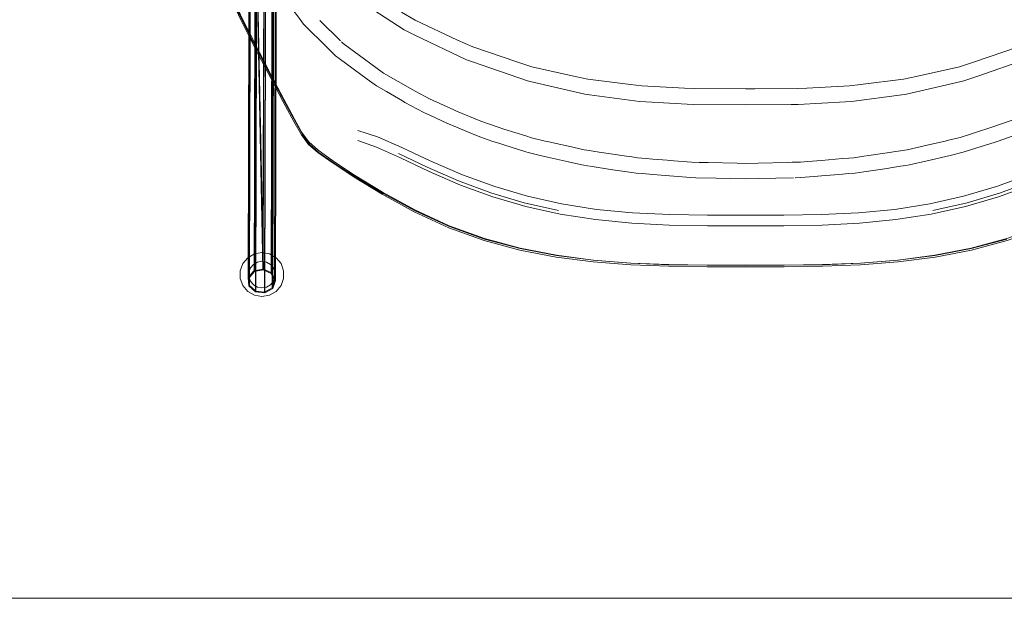
# Model space of a CAD drawing. Units: metres. Extents: x 3.11 to 8.37, y -5.14 to -0.5.
# Drawn here: x 4.43 to 4.87, y -3.79 to -3.53 of the extents above; entities that cross this region are included whole.
import ezdxf

# ---------------------------------------------------------------- set-up
doc = ezdxf.new("R2010")
doc.units = ezdxf.units.M
doc.header["$MEASUREMENT"] = 0

# ---------------------------------------------------------------- blocks, each defined once
blk = doc.blocks.new('d3917f61-dda5-45ed-8e90-a95b032ae8e8')
at = {"color": 18, "lineweight": 9, "true_color": 0x000000}
blk.add_line((4.5335, -3.46651), (4.53715, -3.64021), dxfattribs=at)
at = {"color": 250, "lineweight": 9, "true_color": 0x2c2c2c}
for p, q in [((4.5663, -3.54025), (4.55531, -3.52932)), ((4.56261, -3.52758), (4.57203, -3.53685)), ((4.57141, -3.54483), (4.5841, -3.55422)), ((4.63174, -3.54638), (4.65662, -3.55503)), ((4.86101, -3.55266), (4.88161, -3.54549)), ((4.58799, -3.54894), (4.59157, -3.55144)), ((4.60471, -3.55908), (4.59157, -3.55144)), ((4.60613, -3.55984), (4.60471, -3.55908)), ((4.73159, -3.56563), (4.7554, -3.56579)), ((4.77602, -3.56565), (4.7554, -3.56579)), ((4.56192, -3.58644), (4.56839, -3.59102)), ((4.83749, -3.58414), (4.82849, -3.58615)), ((4.85717, -3.58628), (4.8539, -3.58732)), ((4.82951, -3.59302), (4.83749, -3.59121)), ((4.75158, -3.5923), (4.73848, -3.59199)), ((4.7742, -3.59193), (4.76112, -3.59226)), ((4.77638, -3.59188), (4.7742, -3.59193)), ((4.70385, -3.59648), (4.70588, -3.59677)), ((4.72294, -3.59818), (4.73059, -3.5988)), ((4.76112, -3.59927), (4.77705, -3.59888))]:
    blk.add_line(p, q, dxfattribs=at)
at = {"color": 253, "lineweight": 9, "true_color": 0x979fa5}
for p, q in [((4.53057, -3.64784), (4.53353, -3.65057)), ((4.53368, -3.65024), (4.5309, -3.64765)), ((4.54134, -3.64904), (4.53776, -3.65104))]:
    blk.add_line(p, q, dxfattribs=at)
at = {"color": 18, "lineweight": 9, "true_color": 0x000000}
blk.add_lwpolyline([(7.54886, -3.78933), (7.54886, -1.13179), (7.54886, -3.78933), (3.79567, -3.78933)], close=True, dxfattribs=at)
at = {"color": 253, "lineweight": 9, "true_color": 0x979fa5}
for points in [[(4.5382, -3.46059), (4.53264, -3.46456), (4.53288, -3.46836), (4.53097, -3.47289), (4.53057, -3.64784), (4.53029, -3.64404)], [(4.54089, -3.64191), (4.53715, -3.64021), (4.53341, -3.46616), (4.5375, -3.46554), (4.53525, -3.46234)], [(4.54061, -3.64216), (4.537, -3.64054), (4.5375, -3.46554), (4.53516, -3.46201), (4.53887, -3.46192)], [(4.54222, -3.64541), (4.54061, -3.64216), (4.54104, -3.46765), (4.54234, -3.46455), (4.54563, -3.46221)], [(4.53264, -3.46456), (4.53072, -3.46912), (4.53029, -3.64404), (4.53279, -3.64107)], [(4.53066, -3.64412), (4.53307, -3.64132), (4.53319, -3.46629)], [(4.53693, -3.64019), (4.53743, -3.46589), (4.5335, -3.46651), (4.533, -3.64096), (4.53693, -3.64019), (4.53343, -3.46616), (4.53734, -3.46555)], [(4.53307, -3.64132), (4.5335, -3.46651), (4.537, -3.64054), (4.53307, -3.64132)], [(4.54106, -3.64878), (4.54222, -3.64541), (4.54265, -3.47097), (4.54385, -3.4681), (4.54234, -3.46455)], [(4.54132, -3.46742), (4.54259, -3.46436), (4.54421, -3.46815), (4.54303, -3.47097), (4.54261, -3.64543)], [(4.5405, -3.4682), (4.53565, -3.47166), (4.53393, -3.47578), (4.53353, -3.65057), (4.53776, -3.65104), (4.53819, -3.47643), (4.53966, -3.47292), (4.54357, -3.47013), (4.54936, -3.46825)], [(4.53769, -3.65069), (4.53368, -3.65024), (4.5341, -3.47548), (4.53582, -3.4714), (4.54063, -3.46796)], [(4.54132, -3.46742), (4.54089, -3.64191), (4.54261, -3.64543), (4.54134, -3.64904), (4.54179, -3.47453), (4.54304, -3.47154)], [(4.53769, -3.65069), (4.53812, -3.47608), (4.53959, -3.47257)], [(4.54149, -3.4743), (4.54106, -3.64878), (4.53769, -3.65069)]]:
    blk.add_lwpolyline(points, dxfattribs=at)
blk.add_lwpolyline([(4.53133, -3.47277), (4.5309, -3.64765), (4.53066, -3.64412), (4.53109, -3.46923), (4.53299, -3.46472), (4.53847, -3.46081), (4.53863, -3.46442), (4.53321, -3.4683)], close=True, dxfattribs=at)
at = {"color": 250, "lineweight": 9, "true_color": 0x2c2c2c}
for points in [[(4.51532, -3.49962), (4.52245, -3.51729), (4.52468, -3.52257), (4.52701, -3.5276)], [(4.54124, -3.55419), (4.53565, -3.54353), (4.53086, -3.53426), (4.52764, -3.52786), (4.52526, -3.52276), (4.52298, -3.5174)], [(4.53531, -3.54216), (4.53064, -3.53299), (4.52753, -3.52672), (4.52525, -3.52178), (4.52305, -3.51656)], [(4.54527, -3.51597), (4.55299, -3.52616), (4.55531, -3.52932)], [(4.6057, -3.53429), (4.60235, -3.53269), (4.6009, -3.53182), (4.57813, -3.5169)], [(4.59958, -3.52383), (4.60576, -3.52754), (4.62494, -3.53661), (4.63191, -3.53964)], [(4.52701, -3.5276), (4.53018, -3.53394), (4.53492, -3.54317), (4.54047, -3.55382), (4.54607, -3.56441)], [(4.5733, -3.53809), (4.57246, -3.53728)], [(4.5733, -3.53809), (4.58799, -3.54894)], [(4.6057, -3.53429), (4.62905, -3.54543), (4.63174, -3.54638)], [(4.89077, -3.53429), (4.88587, -3.53661), (4.87889, -3.53964), (4.85894, -3.54643)], [(4.53531, -3.54216), (4.54079, -3.55275), (4.54632, -3.56329), (4.55115, -3.57232)], [(4.57141, -3.54483), (4.56977, -3.54361), (4.5663, -3.54025)], [(4.63191, -3.53964), (4.65187, -3.54643), (4.65864, -3.54857), (4.67817, -3.55296), (4.684, -3.55419), (4.70335, -3.55665)], [(4.85894, -3.54643), (4.85216, -3.54857), (4.83264, -3.55296)], [(4.55514, -3.57974), (4.55176, -3.57378), (4.54687, -3.56477), (4.54124, -3.55419)], [(4.5841, -3.55422), (4.58837, -3.55722), (4.59283, -3.55984)], [(4.65662, -3.55503), (4.6578, -3.55532), (4.68256, -3.56105), (4.68472, -3.56135)], [(4.83264, -3.55296), (4.8268, -3.55419), (4.80745, -3.55665)], [(4.82609, -3.56135), (4.82824, -3.56105), (4.853, -3.55532), (4.85419, -3.55503), (4.86101, -3.55266)], [(4.63287, -3.57949), (4.6245, -3.57598), (4.62013, -3.57414), (4.61272, -3.57071), (4.60972, -3.56932), (4.60121, -3.56472), (4.60004, -3.56405), (4.59283, -3.55984)], [(4.60613, -3.55984), (4.61235, -3.56317), (4.62326, -3.56817)], [(4.7595, -3.55861), (4.7554, -3.55864), (4.73204, -3.55848), (4.72765, -3.55826), (4.70835, -3.55725), (4.70335, -3.55665)], [(4.80745, -3.55665), (4.80246, -3.55725), (4.78315, -3.55826), (4.77877, -3.55848), (4.7595, -3.55861)], [(4.55436, -3.57947), (4.55095, -3.57345), (4.54607, -3.56441)], [(4.68472, -3.56135), (4.70743, -3.56432), (4.71024, -3.56447), (4.73159, -3.56563)], [(4.82609, -3.56135), (4.80338, -3.56432), (4.80056, -3.56447), (4.77922, -3.56563), (4.77602, -3.56565)], [(4.63554, -3.57322), (4.6245, -3.56869), (4.62326, -3.56817)], [(4.56192, -3.58644), (4.55771, -3.58263), (4.55453, -3.57834), (4.55115, -3.57232)], [(4.65597, -3.57994), (4.64598, -3.5768), (4.64334, -3.57596), (4.63554, -3.57322)], [(4.85937, -3.57841), (4.86688, -3.57603), (4.87604, -3.5728)], [(4.57995, -3.57751), (4.5888, -3.58038), (4.59982, -3.58521), (4.61295, -3.59129), (4.62725, -3.59753)], [(4.86784, -3.58287), (4.86963, -3.5823), (4.87806, -3.57929), (4.89001, -3.57426)], [(4.55436, -3.57947), (4.55753, -3.58373), (4.56173, -3.5875), (4.56819, -3.59203)], [(4.57869, -3.59845), (4.56879, -3.59201), (4.5624, -3.5876), (4.55827, -3.58393), (4.55514, -3.57974)], [(4.57982, -3.58203), (4.58837, -3.58505), (4.59916, -3.58991), (4.61211, -3.59597), (4.62634, -3.60217), (4.64093, -3.60746), (4.65594, -3.61184), (4.67141, -3.6153), (4.68739, -3.61782), (4.70391, -3.61941), (4.72085, -3.62027)], [(4.63287, -3.57949), (4.63554, -3.58044), (4.64056, -3.58222)], [(4.64056, -3.58222), (4.64412, -3.58336), (4.64598, -3.58395), (4.65597, -3.58713)], [(4.65597, -3.57994), (4.65846, -3.58072), (4.66469, -3.58226), (4.66567, -3.58248), (4.66958, -3.58336), (4.67521, -3.58462), (4.68235, -3.58621), (4.68476, -3.58659), (4.68708, -3.58696)], [(4.83749, -3.58414), (4.84092, -3.58336), (4.84567, -3.58228), (4.84718, -3.58191)], [(4.85937, -3.57841), (4.85717, -3.57911), (4.85242, -3.5806), (4.84718, -3.58191)], [(4.66234, -3.58878), (4.65698, -3.58744), (4.65597, -3.58713)], [(4.7015, -3.58908), (4.6943, -3.58803), (4.68708, -3.58696)], [(4.82343, -3.58696), (4.81839, -3.58771), (4.81108, -3.58879)], [(4.82849, -3.58615), (4.82343, -3.58696)], [(4.86784, -3.58287), (4.86632, -3.58336), (4.85717, -3.58628)], [(4.91098, -3.58521), (4.89786, -3.59129), (4.88355, -3.59753), (4.86898, -3.60286)], [(4.62128, -3.62063), (4.60564, -3.61332), (4.59107, -3.60535), (4.57838, -3.59762), (4.56839, -3.59102)], [(4.59824, -3.58781), (4.61133, -3.59403), (4.62547, -3.6003), (4.64005, -3.60568)], [(4.66234, -3.58878), (4.66567, -3.58954), (4.67521, -3.59171)], [(4.67521, -3.59171), (4.68132, -3.59308), (4.68476, -3.59364)], [(4.71039, -3.59014), (4.70652, -3.58981), (4.70385, -3.58942), (4.7015, -3.58908)], [(4.71039, -3.59014), (4.7134, -3.59039), (4.71983, -3.59091)], [(4.71983, -3.59091), (4.72294, -3.59116), (4.7309, -3.5918), (4.73438, -3.59189), (4.73848, -3.59199)], [(4.78356, -3.5915), (4.78021, -3.59177), (4.77638, -3.59188)], [(4.78356, -3.5915), (4.78976, -3.59099), (4.7993, -3.59022), (4.80203, -3.58998)], [(4.81108, -3.58879), (4.80885, -3.58912), (4.8043, -3.58978), (4.80203, -3.58998)], [(4.8539, -3.58732), (4.84799, -3.58881), (4.83749, -3.59121)], [(4.59087, -3.6063), (4.57818, -3.5986), (4.56819, -3.59203)], [(4.70385, -3.59648), (4.6943, -3.59506), (4.68505, -3.59368)], [(4.75158, -3.5923), (4.7554, -3.59239), (4.76112, -3.59226)], [(4.80885, -3.59617), (4.80494, -3.59675), (4.80201, -3.597), (4.7993, -3.59723), (4.79559, -3.59754)], [(4.80885, -3.59617), (4.81839, -3.59475), (4.82281, -3.59408)], [(4.82951, -3.59302), (4.82794, -3.59328), (4.82544, -3.59368), (4.82281, -3.59408)], [(4.57869, -3.59845), (4.5913, -3.60601), (4.6058, -3.61382), (4.62138, -3.621), (4.63723, -3.62666)], [(4.67206, -3.6107), (4.65673, -3.60725), (4.64182, -3.60286), (4.62725, -3.59753)], [(4.72294, -3.59818), (4.7134, -3.59741), (4.70864, -3.59701), (4.70588, -3.59677)], [(4.74203, -3.59908), (4.73292, -3.59886), (4.73059, -3.5988)], [(4.74203, -3.59908), (4.7554, -3.59941), (4.76112, -3.59927)], [(4.78636, -3.59829), (4.78021, -3.5988), (4.77784, -3.59886)], [(4.79559, -3.59754), (4.78976, -3.59802), (4.78636, -3.59829)], [(4.88534, -3.6003), (4.87075, -3.60568), (4.85569, -3.61016), (4.84012, -3.61371)], [(4.80654, -3.61473), (4.82293, -3.6132), (4.83874, -3.6107), (4.85407, -3.60725), (4.86898, -3.60286)], [(4.83939, -3.6153), (4.85486, -3.61184), (4.86987, -3.60746), (4.88447, -3.60217)], [(4.59087, -3.6063), (4.60545, -3.61424), (4.62111, -3.62153), (4.63703, -3.62726)], [(4.64005, -3.60568), (4.65512, -3.61016), (4.67069, -3.61371)], [(4.72107, -3.61553), (4.70426, -3.61473), (4.68788, -3.6132), (4.67206, -3.6107)], [(4.80654, -3.61473), (4.78973, -3.61553), (4.77264, -3.61582), (4.7554, -3.61584), (4.73817, -3.61582), (4.72107, -3.61553)], [(4.78996, -3.62027), (4.80689, -3.61941), (4.82341, -3.61782), (4.83939, -3.6153)], [(4.68645, -3.63617), (4.66974, -3.63399), (4.65332, -3.6308), (4.63717, -3.6264), (4.62128, -3.62063)], [(4.78996, -3.62027), (4.77275, -3.62062), (4.7554, -3.62066), (4.73806, -3.62062), (4.72085, -3.62027)], [(4.85748, -3.6308), (4.87364, -3.6264), (4.88953, -3.62063)], [(4.85759, -3.63161), (4.87378, -3.62726), (4.8897, -3.62153)], [(4.63703, -3.62726), (4.65321, -3.63161), (4.66967, -3.63477), (4.6864, -3.63692)], [(4.68647, -3.63626), (4.66977, -3.63411), (4.65336, -3.63097), (4.63723, -3.62666)], [(4.87357, -3.62666), (4.85744, -3.63097), (4.84103, -3.63411), (4.82434, -3.63626), (4.80735, -3.63758), (4.79016, -3.63827)], [(4.85759, -3.63161), (4.84114, -3.63477), (4.8244, -3.63692), (4.8074, -3.63824), (4.79018, -3.63892), (4.77283, -3.63917)], [(4.85748, -3.6308), (4.84106, -3.63399), (4.82436, -3.63617)], [(4.68645, -3.63617), (4.70344, -3.63749), (4.72064, -3.63818), (4.73798, -3.63842)], [(4.68647, -3.63626), (4.70345, -3.63758), (4.72065, -3.63827), (4.73799, -3.63852)], [(4.82436, -3.63617), (4.80737, -3.63749), (4.79017, -3.63818)], [(4.6864, -3.63692), (4.70341, -3.63824), (4.72062, -3.63892), (4.73798, -3.63917)], [(4.73798, -3.63842), (4.7554, -3.63844), (4.77282, -3.63842), (4.79017, -3.63818)], [(4.73798, -3.63917), (4.7554, -3.63919), (4.77283, -3.63917)], [(4.79016, -3.63827), (4.77282, -3.63852), (4.7554, -3.63855), (4.73799, -3.63852)]]:
    blk.add_lwpolyline(points, dxfattribs=at)
at = {"color": 18, "lineweight": 9, "true_color": 0x000000}
for points in [[(4.52788, -3.63773), (4.5301, -3.63508), (4.5331, -3.63336), (4.5365, -3.63276), (4.5399, -3.63336)], [(4.5399, -3.63336), (4.54289, -3.63508), (4.54511, -3.63773)], [(4.52788, -3.63773), (4.5267, -3.64098), (4.5267, -3.64443), (4.52788, -3.64768), (4.5301, -3.65032), (4.5331, -3.65205)], [(4.53127, -3.63969), (4.53055, -3.64166), (4.53055, -3.64375)], [(4.53443, -3.63703), (4.53262, -3.63808), (4.53127, -3.63969)], [(4.54038, -3.63808), (4.53856, -3.63703), (4.5365, -3.63667), (4.53443, -3.63703)], [(4.53856, -3.64837), (4.54038, -3.64732), (4.54173, -3.64572), (4.54244, -3.64375), (4.54244, -3.64166), (4.54173, -3.63969), (4.54038, -3.63808)], [(4.5399, -3.65205), (4.54289, -3.65032), (4.54511, -3.64768), (4.5463, -3.64443), (4.5463, -3.64098), (4.54511, -3.63773)], [(4.53055, -3.64375), (4.53127, -3.64572), (4.53262, -3.64732), (4.53443, -3.64837)], [(4.53856, -3.64837), (4.5365, -3.64874), (4.53443, -3.64837)], [(4.5331, -3.65205), (4.5365, -3.65265), (4.5399, -3.65205)]]:
    blk.add_lwpolyline(points, dxfattribs=at)
blk = doc.blocks.new('2b138a55-0705-49cd-b023-c7028864ac73')
blk.add_blockref('d3917f61-dda5-45ed-8e90-a95b032ae8e8', (0, 0))

msp = doc.modelspace()

# ---------------------------------------------------------------- block references
msp.add_blockref('2b138a55-0705-49cd-b023-c7028864ac73', (0, 0))

doc.saveas('drawing.dxf')
